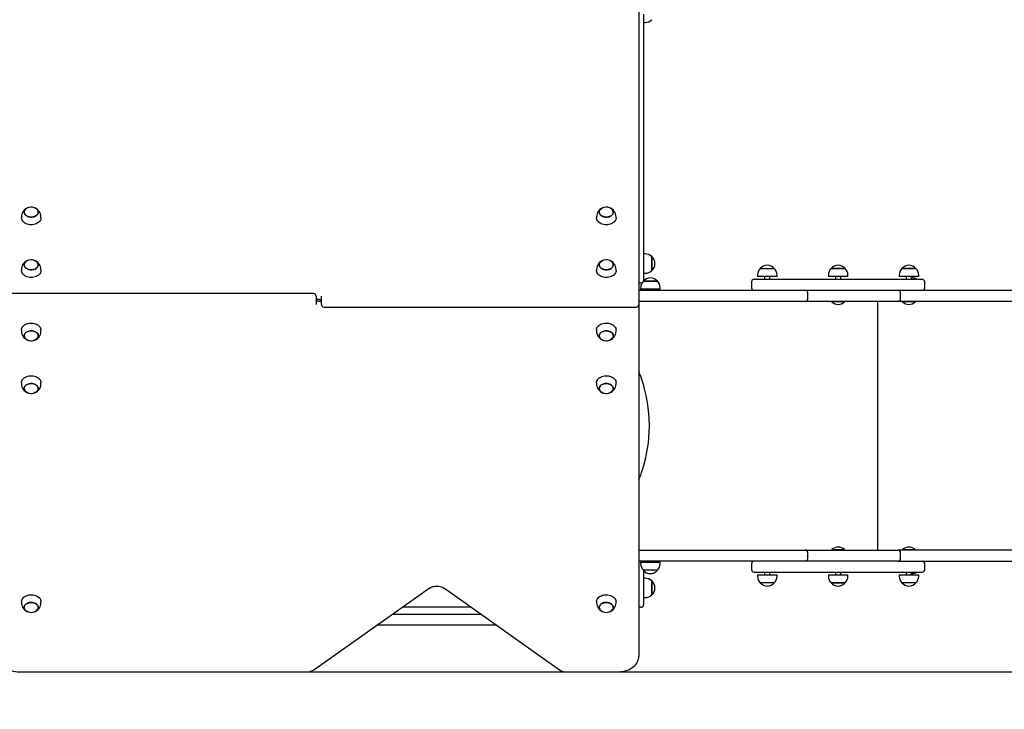
# Model space of a CAD drawing. Units: millimetres. Extents: x 2331 to 12234, y 1650 to 8789.
# Drawn here: x 5130 to 7007, y 4460 to 5774 of the extents above; entities that cross this region are included whole.
import ezdxf

# ---------------------------------------------------------------- set-up
doc = ezdxf.new("R2010")
doc.units = ezdxf.units.MM
doc.header["$LTSCALE"] = 60
doc.header["$PDSIZE"] = -1
doc.linetypes.add('SLD-Сплошная', pattern=[0])
doc.styles.get("Standard").update_dxf_attribs({"font": 'isocpeui.ttf'})
doc.dimstyles.new('ISO-25', dxfattribs={"dimtxt": 2.5, "dimasz": 2.5, "dimexe": 1.25, "dimexo": 0.625, "dimtad": 1, "dimtxsty": 'Standard', "dimcen": 2.5, "dimadec": 0, "dimazin": 0, "dimtfac": 1, "dimtmove": 0, "dimatfit": 3, "dimfxl": 1, "dimarcsym": 0})

# ---------------------------------------------------------------- blocks, each defined once
blk = doc.blocks.new('*D14')
at = {"color": 0, "lineweight": -2, "transparency": 16777216}
for p, q in [((10832.9, 4742.4), (10832.9, 1649.6)), ((2331.3, 4638.4), (2331.3, 1649.6)), ((2511.3, 1709.6), (10652.9, 1709.6))]:
    blk.add_line(p, q, dxfattribs=at)
at = {"color": 0, "transparency": 16777216}
for points in [[(2511.3, 1739.6), (2511.3, 1679.6), (2331.3, 1709.6)], [(10652.9, 1739.6), (10652.9, 1679.6), (10832.9, 1709.6)]]:
    blk.add_solid(points, dxfattribs=at)
at = {"layer": 'Defpoints', "color": 0, "transparency": 16777216}
for p in [(10832.9, 4742.4), (2331.3, 4638.4), (10832.9, 1709.6)]:
    blk.add_point(p, dxfattribs=at)
at = {"color": 0, "transparency": 16777216, "insert": (6598, 1979.6), "char_height": 180, "attachment_point": 5}
blk.add_mtext('8502', dxfattribs=at)
blk = doc.blocks.new('*D15')
at = {"color": 0, "lineweight": -2, "transparency": 16777216}
for p, q in [((6319, 8782.4), (12021.6, 8782.4)), ((11961.6, 8602.4), (11961.6, 6099.1)), ((11961.6, 3211.5), (11961.6, 5556.8)), ((6319, 3031.5), (12021.6, 3031.5))]:
    blk.add_line(p, q, dxfattribs=at)
at = {"color": 0, "transparency": 16777216}
for points in [[(11931.6, 8602.4), (11991.6, 8602.4), (11961.6, 8782.4)], [(11931.6, 3211.5), (11991.6, 3211.5), (11961.6, 3031.5)]]:
    blk.add_solid(points, dxfattribs=at)
at = {"layer": 'Defpoints', "color": 0, "transparency": 16777216}
for p in [(6319, 8782.4), (11961.6, 8782.4), (6319, 3031.5)]:
    blk.add_point(p, dxfattribs=at)
at = {"color": 0, "transparency": 16777216, "insert": (11961.6, 5828), "char_height": 180, "attachment_point": 5}
blk.add_mtext('5751', dxfattribs=at)
blk = doc.blocks.new('*D18')
at = {"color": 0, "lineweight": -2, "transparency": 16777216}
for p, q in [((8832.9, 4758.4), (8832.9, 2321.6)), ((3831.3, 4746.4), (3831.3, 2321.6)), ((4011.3, 2381.6), (8652.9, 2381.6))]:
    blk.add_line(p, q, dxfattribs=at)
at = {"color": 0, "transparency": 16777216}
for points in [[(4011.3, 2411.6), (4011.3, 2351.6), (3831.3, 2381.6)], [(8652.9, 2411.6), (8652.9, 2351.6), (8832.9, 2381.6)]]:
    blk.add_solid(points, dxfattribs=at)
at = {"layer": 'Defpoints', "color": 0, "transparency": 16777216}
for p in [(8832.9, 4758.4), (3831.3, 4746.4), (8832.9, 2381.6)]:
    blk.add_point(p, dxfattribs=at)
at = {"color": 0, "transparency": 16777216, "insert": (6332.1, 2651.6), "char_height": 180, "attachment_point": 5}
blk.add_mtext('5002', dxfattribs=at)
blk = doc.blocks.new('*D19')
at = {"color": 0, "lineweight": -2, "transparency": 16777216}
for p, q in [((5224.5, 7289.1), (11409.6, 7289.1)), ((11349.6, 7109.1), (11349.6, 6181.5)), ((11349.6, 4711.5), (11349.6, 5639.1)), ((5130, 4531.5), (11409.6, 4531.5))]:
    blk.add_line(p, q, dxfattribs=at)
at = {"color": 0, "transparency": 16777216}
for points in [[(11319.6, 7109.1), (11379.6, 7109.1), (11349.6, 7289.1)], [(11319.6, 4711.5), (11379.6, 4711.5), (11349.6, 4531.5)]]:
    blk.add_solid(points, dxfattribs=at)
at = {"layer": 'Defpoints', "color": 0, "transparency": 16777216}
for p in [(5224.5, 7289.1), (11349.6, 7289.1), (5130, 4531.5)]:
    blk.add_point(p, dxfattribs=at)
at = {"color": 0, "transparency": 16777216, "insert": (11349.6, 5910.3), "char_height": 180, "attachment_point": 5}
blk.add_mtext('2758', dxfattribs=at)

msp = doc.modelspace()

# ---------------------------------------------------------------- linework, layer by layer
at = {"color": 7, "linetype": 'SLD-Сплошная', "lineweight": 25}
for p, q in [((6310, 5917.5), (6310, 5239.4)), ((6319, 5784.4), (6319, 5312.4)), ((6319, 5768.8), (6322, 5768.8)), ((5133.4, 5398.4), (5133.4, 5396.3)), ((5133.4, 5395.5), (5133.4, 5396.3)), ((5170.6, 5396.3), (5170.6, 5398.4)), ((6229.4, 5398.4), (6229.4, 5396.3)), ((6229.4, 5395.5), (6229.4, 5396.3)), ((6266.6, 5396.3), (6266.6, 5398.4)), ((6322, 5328), (6319, 5328)), ((6319, 5312.4), (6319, 5277.4)), ((6334.5, 5322.7), (6334.5, 5296)), ((6334.5, 5314.4), (6334.5, 5322.7)), ((6334.5, 5296), (6334.5, 5314.4)), ((5133.4, 5298), (5133.4, 5295.9)), ((5133.4, 5295.1), (5133.4, 5295.9)), ((5170.6, 5295.9), (5170.6, 5298)), ((6229.4, 5298), (6229.4, 5295.9)), ((6229.4, 5295.1), (6229.4, 5295.9)), ((6266.6, 5295.9), (6266.6, 5298)), ((6541.4, 5299.9), (6568.1, 5299.9)), ((6676.4, 5299.9), (6703.1, 5299.9)), ((6676.8, 5299.9), (6676.4, 5299.9)), ((6703.1, 5299.9), (6676.8, 5299.9)), ((6811.4, 5299.9), (6838.1, 5299.9)), ((6811.6, 5299.9), (6811.4, 5299.9)), ((6838.1, 5299.9), (6811.6, 5299.9)), ((6318.8, 5275.9), (6345.3, 5275.9)), ((6318.9, 5275.9), (6318.8, 5275.9)), ((6345.3, 5275.9), (6318.9, 5275.9)), ((6319, 5290.8), (6322, 5290.8)), ((6319, 5277.4), (6319, 5276.3)), ((6524.8, 5274.4), (6524.8, 5263.4)), ((6529.8, 5279.4), (6849.8, 5279.4)), ((6536.2, 5287.4), (6536.2, 5284.4)), ((6573.4, 5284.4), (6536.2, 5284.4)), ((6549.8, 5284.4), (6549.8, 5279.4)), ((6559.8, 5279.4), (6559.8, 5284.4)), ((6573.4, 5284.4), (6573.4, 5287.4)), ((6671.2, 5287.4), (6671.2, 5284.4)), ((6671.7, 5284.4), (6671.2, 5284.4)), ((6708.4, 5284.4), (6671.7, 5284.4)), ((6684.8, 5284.4), (6684.8, 5279.4)), ((6694.8, 5279.4), (6694.8, 5284.4)), ((6708.4, 5284.4), (6708.4, 5287.4)), ((6806.2, 5287.4), (6806.2, 5284.4)), ((6806.4, 5284.4), (6806.2, 5284.4)), ((6843.4, 5284.4), (6806.4, 5284.4)), ((6819.8, 5284.4), (6819.8, 5279.4)), ((6829.8, 5279.4), (6829.8, 5284.4)), ((6843.4, 5284.4), (6843.4, 5287.4)), ((6854.8, 5263.4), (6854.8, 5274.4)), ((6314, 5272.4), (6310, 5272.4)), ((6310, 5258.4), (6456, 5258.4)), ((6313.4, 5263.4), (6313.4, 5260.4)), ((6313.7, 5260.4), (6313.4, 5260.4)), ((6350.6, 5260.4), (6313.7, 5260.4)), ((6319, 5260.4), (6319, 5258.4)), ((6327, 5260.4), (6327, 5258.4)), ((6337, 5258.4), (6337, 5260.4)), ((6350.6, 5260.4), (6350.6, 5263.4)), ((6456, 5258.4), (6627, 5258.4)), ((6627, 5258.4), (6659.2, 5258.4)), ((6659.2, 5258.4), (6804, 5258.4)), ((6804.3, 5258.4), (6804, 5258.4)), ((6804.3, 5258.4), (7272.8, 5258.4)), ((5690, 5252.1), (5095, 5252.1)), ((5695, 5247.1), (5695, 5239.4)), ((5695, 5241.4), (5700, 5241.4)), ((5695, 5239.4), (5695, 5231.6)), ((5705, 5237.3), (5700, 5237.3)), ((5705, 5239.4), (5705, 5247.1)), ((5705, 5231.6), (5705, 5239.4)), ((6310, 5239.4), (6310, 5231.6)), ((6456, 5237.4), (6310, 5237.4)), ((6627, 5237.4), (6456, 5237.4)), ((6659.2, 5237.4), (6627, 5237.4)), ((6632, 5242.4), (6632, 5253.4)), ((6804, 5237.4), (6659.2, 5237.4)), ((6677.8, 5237), (6677.8, 5236.4)), ((6677.8, 5237), (6677.8, 5237)), ((6695.5, 5237), (6677.8, 5237)), ((6695.5, 5236.4), (6677.8, 5236.4)), ((6701.8, 5237), (6695.5, 5237)), ((6701.8, 5236.4), (6695.5, 5236.4)), ((6701.8, 5236.4), (6701.8, 5237)), ((6701.8, 5237), (6701.8, 5237)), ((6765.7, 4763.4), (6765.7, 5237.4)), ((7272.8, 5237.4), (6804, 5237.4)), ((6809, 5242.4), (6809, 5253.4)), ((6813.2, 5237.4), (6812.8, 5237)), ((6812.8, 5237), (6812.8, 5236.4)), ((6829.5, 5237), (6812.8, 5237)), ((6829.5, 5236.4), (6812.8, 5236.4)), ((6836.8, 5237), (6829.5, 5237)), ((6836.8, 5236.4), (6829.5, 5236.4)), ((6836.8, 5236.4), (6836.8, 5237)), ((6836.8, 5237), (6836.8, 5237)), ((5710, 5226.6), (6305, 5226.6)), ((6310, 5231.6), (6310, 5224.5)), ((6310, 5224.5), (6310, 4561.2)), ((5133.4, 5182.8), (5133.4, 5180.7)), ((5170.6, 5180.7), (5170.6, 5182.8)), ((6229.4, 5182.8), (6229.4, 5180.7)), ((6266.6, 5180.7), (6266.6, 5182.8)), ((5133.4, 5082.4), (5133.4, 5080.3)), ((5170.6, 5080.3), (5170.6, 5082.4)), ((6229.4, 5082.4), (6229.4, 5080.3)), ((6266.6, 5080.3), (6266.6, 5082.4)), ((6310, 4763.4), (6456, 4763.4)), ((6456, 4763.4), (6627, 4763.4)), ((6627, 4763.4), (6659.2, 4763.4)), ((6632, 4747.4), (6632, 4758.4)), ((6659.2, 4763.4), (6804, 4763.4)), ((6677.8, 4764.3), (6677.8, 4763.8)), ((6677.8, 4764.3), (6701.8, 4764.3)), ((6677.8, 4763.8), (6677.8, 4763.8)), ((6677.8, 4763.8), (6701.8, 4763.8)), ((6701.4, 4763.4), (6701.8, 4763.8)), ((6701.8, 4763.8), (6701.8, 4764.3)), ((7272.8, 4763.4), (6804, 4763.4)), ((6809, 4747.4), (6809, 4758.4)), ((6812.8, 4764.3), (6812.8, 4763.8)), ((6812.8, 4764.3), (6829.5, 4764.3)), ((6812.8, 4763.8), (6813.2, 4763.4)), ((6812.8, 4763.8), (6829.5, 4763.8)), ((6829.5, 4764.3), (6836.8, 4764.3)), ((6829.5, 4763.8), (6836.8, 4763.8)), ((6836.8, 4763.8), (6836.8, 4764.3)), ((6836.8, 4763.8), (6836.8, 4763.8)), ((6456, 4742.4), (6310, 4742.4)), ((6313.4, 4740.4), (6313.4, 4737.4)), ((6313.4, 4740.4), (6350.6, 4740.4)), ((6319, 4742.4), (6319, 4740.4)), ((6327, 4742.4), (6327, 4740.4)), ((6337, 4740.4), (6337, 4742.4)), ((6350.6, 4737.4), (6350.6, 4740.4)), ((6627, 4742.4), (6456, 4742.4)), ((6524.8, 4737.4), (6524.8, 4726.4)), ((6659.2, 4742.4), (6627, 4742.4)), ((6804, 4742.4), (6659.2, 4742.4)), ((6804, 4742.4), (7272.8, 4742.4)), ((6854.8, 4726.4), (6854.8, 4737.4)), ((6318.6, 4724.9), (6319, 4694.4)), ((6345.3, 4724.9), (6318.6, 4724.9)), ((6529.8, 4721.4), (6849.8, 4721.4)), ((6536.2, 4716.4), (6536.2, 4713.4)), ((6536.2, 4716.4), (6573.4, 4716.4)), ((6549.8, 4721.4), (6549.8, 4716.4)), ((6559.8, 4716.4), (6559.8, 4721.4)), ((6573.4, 4713.4), (6573.4, 4716.4)), ((6671.2, 4716.4), (6671.2, 4713.4)), ((6671.2, 4716.4), (6676.1, 4716.4)), ((6676.1, 4716.4), (6708.4, 4716.4)), ((6684.8, 4721.4), (6684.8, 4716.4)), ((6694.8, 4716.4), (6694.8, 4721.4)), ((6708.4, 4713.4), (6708.4, 4716.4)), ((6806.2, 4716.4), (6806.2, 4713.4)), ((6806.2, 4716.4), (6843.4, 4716.4)), ((6819.8, 4721.4), (6819.8, 4716.4)), ((6829.8, 4716.4), (6829.8, 4721.4)), ((6843.4, 4713.4), (6843.4, 4716.4)), ((6322, 4710), (6319, 4710)), ((6319, 4694.4), (6319, 4659.4)), ((6334.5, 4704.7), (6334.5, 4693.8)), ((6334.5, 4678), (6334.5, 4704.7)), ((6334.5, 4693.8), (6334.5, 4678)), ((6568.1, 4700.9), (6541.4, 4700.9)), ((6687.9, 4700.9), (6676.4, 4700.9)), ((6676.4, 4700.9), (6679.9, 4700.9)), ((6679.9, 4700.9), (6703.1, 4700.9)), ((6703.1, 4700.9), (6687.9, 4700.9)), ((6838.1, 4700.9), (6811.4, 4700.9)), ((5690.9, 4535.5), (5910.2, 4690.6)), ((5939.8, 4690.6), (6159.1, 4535.5)), ((6319, 4672.8), (6322, 4672.8)), ((5133.4, 4665.2), (5133.4, 4663.1)), ((5170.6, 4663.1), (5170.6, 4665.2)), ((5991, 4654.4), (5859, 4654.4)), ((6229.4, 4665.2), (6229.4, 4663.1)), ((6266.6, 4663.1), (6266.6, 4665.2)), ((6314, 4654.4), (6310, 4654.4)), ((5840.6, 4641.4), (6009.4, 4641.4)), ((6039.1, 4620.4), (5810.9, 4620.4)), ((5130, 4531.5), (5677.4, 4531.5)), ((6172.6, 4531.5), (6270, 4531.5))]:
    msp.add_line(p, q, dxfattribs=at)
at = {"color": 7, "linetype": 'SLD-Сплошная', "lineweight": 25, "flags": 128}
for points in [[(5144.9, 5415.3), (5143.8, 5414.7), (5142.2, 5413.7), (5140.9, 5412.5), (5139.8, 5411.2), (5139.1, 5409.7), (5138.7, 5408.2), (5138.7, 5406.7), (5139, 5405.2), (5139.6, 5403.8), (5140.6, 5402.4), (5141.8, 5401.2), (5143.4, 5400.1), (5145.1, 5399.2), (5147, 5398.5), (5149.1, 5398.1), (5151.2, 5397.9), (5153.4, 5397.9), (5155.5, 5398.2), (5157.5, 5398.7), (5159.4, 5399.4), (5161.1, 5400.4), (5162.5, 5401.5), (5163.7, 5402.7), (5164.6, 5404.1), (5165.1, 5405.6), (5165.3, 5407.1), (5165.2, 5408.6), (5164.7, 5410.1), (5163.9, 5411.5), (5162.8, 5412.8), (5161.4, 5414), (5159.8, 5415), (5159.1, 5415.3)], [(5138.7, 5406.7), (5138.7, 5408.2), (5139.1, 5409.7), (5139.8, 5411.2), (5140.9, 5412.5), (5142.2, 5413.7), (5143.8, 5414.7), (5144.9, 5415.3)], [(5159.1, 5415.3), (5159.8, 5415), (5161.4, 5414), (5162.8, 5412.8), (5163.9, 5411.5), (5164.7, 5410.1), (5165.2, 5408.6), (5165.3, 5407.1), (5165.1, 5405.6), (5164.6, 5404.1), (5163.7, 5402.7), (5162.5, 5401.5), (5161, 5400.4), (5159.4, 5399.4), (5157.5, 5398.7), (5155.4, 5398.2), (5153.3, 5397.9), (5151.2, 5397.9), (5149.1, 5398.1), (5147, 5398.5), (5145.1, 5399.2), (5143.3, 5400.1), (5141.8, 5401.2), (5140.6, 5402.4), (5139.6, 5403.8), (5139, 5405.2), (5138.7, 5406.7), (5138.7, 5406.7)], [(6240.9, 5415.3), (6239.8, 5414.7), (6238.2, 5413.7), (6236.9, 5412.5), (6235.8, 5411.2), (6235.1, 5409.7), (6234.7, 5408.2), (6234.7, 5406.7), (6235, 5405.2), (6235.6, 5403.8), (6236.6, 5402.4), (6237.8, 5401.2), (6239.4, 5400.1), (6241.1, 5399.2), (6243, 5398.5), (6245.1, 5398.1), (6247.2, 5397.9), (6249.4, 5397.9), (6251.5, 5398.2), (6253.5, 5398.7), (6255.4, 5399.4), (6257.1, 5400.4), (6258.5, 5401.5), (6259.7, 5402.7), (6260.6, 5404.1), (6261.1, 5405.6), (6261.3, 5407.1), (6261.2, 5408.6), (6260.7, 5410.1), (6259.9, 5411.5), (6258.8, 5412.8), (6257.4, 5414), (6255.8, 5415), (6255.1, 5415.3)], [(6234.7, 5406.7), (6234.7, 5408.2), (6235.1, 5409.7), (6235.8, 5411.2), (6236.9, 5412.5), (6238.2, 5413.7), (6239.8, 5414.7), (6240.9, 5415.3)], [(6255.1, 5415.3), (6255.8, 5415), (6257.4, 5414), (6258.8, 5412.8), (6259.9, 5411.5), (6260.7, 5410.1), (6261.2, 5408.6), (6261.3, 5407.1), (6261.1, 5405.6), (6260.6, 5404.1), (6259.7, 5402.7), (6258.5, 5401.5), (6257, 5400.4), (6255.4, 5399.4), (6253.5, 5398.7), (6251.4, 5398.2), (6249.3, 5397.9), (6247.2, 5397.9), (6245.1, 5398.1), (6243, 5398.5), (6241.1, 5399.2), (6239.3, 5400.1), (6237.8, 5401.2), (6236.6, 5402.4), (6235.6, 5403.8), (6235, 5405.2), (6234.7, 5406.7), (6234.7, 5406.7)], [(5170.6, 5396.3), (5170.5, 5395.3), (5170.2, 5393.6), (5169.5, 5391.8), (5168.4, 5390.2), (5167.1, 5388.7), (5165.5, 5387.3), (5163.6, 5386.1), (5161.5, 5385), (5159.3, 5384.2), (5156.9, 5383.6), (5154.4, 5383.3), (5151.8, 5383.2), (5149.3, 5383.3), (5146.8, 5383.7), (5144.4, 5384.3), (5142.2, 5385.2), (5140.1, 5386.2), (5138.3, 5387.4), (5136.7, 5388.8), (5135.4, 5390.4), (5134.4, 5392), (5133.8, 5393.8), (5133.4, 5395.5)], [(6266.6, 5396.3), (6266.5, 5395.3), (6266.2, 5393.6), (6265.5, 5391.8), (6264.4, 5390.2), (6263.1, 5388.7), (6261.5, 5387.3), (6259.6, 5386.1), (6257.5, 5385), (6255.3, 5384.2), (6252.9, 5383.6), (6250.4, 5383.3), (6247.8, 5383.2), (6245.3, 5383.3), (6242.8, 5383.7), (6240.4, 5384.3), (6238.2, 5385.2), (6236.1, 5386.2), (6234.3, 5387.4), (6232.7, 5388.8), (6231.4, 5390.4), (6230.4, 5392), (6229.8, 5393.8), (6229.4, 5395.5)], [(5144.9, 5314.9), (5143.8, 5314.3), (5142.2, 5313.3), (5140.9, 5312.1), (5139.8, 5310.7), (5139.1, 5309.3), (5138.7, 5307.8), (5138.7, 5306.3), (5139, 5304.8), (5139.6, 5303.4), (5140.6, 5302), (5141.8, 5300.8), (5143.4, 5299.7), (5145.1, 5298.8), (5147, 5298.1), (5149.1, 5297.7), (5151.2, 5297.5), (5153.4, 5297.5), (5155.5, 5297.8), (5157.5, 5298.3), (5159.4, 5299), (5161.1, 5300), (5162.5, 5301.1), (5163.7, 5302.3), (5164.6, 5303.7), (5165.1, 5305.2), (5165.3, 5306.7), (5165.2, 5308.2), (5164.7, 5309.7), (5163.9, 5311.1), (5162.8, 5312.4), (5161.4, 5313.6), (5159.8, 5314.5), (5159.1, 5314.9)], [(5138.7, 5306.3), (5138.7, 5307.8), (5139.1, 5309.3), (5139.8, 5310.8), (5140.9, 5312.1), (5142.2, 5313.3), (5143.8, 5314.3), (5144.9, 5314.9)], [(5159.1, 5314.9), (5159.8, 5314.5), (5161.4, 5313.6), (5162.8, 5312.4), (5163.9, 5311.1), (5164.7, 5309.7), (5165.2, 5308.2), (5165.3, 5306.7), (5165.1, 5305.2), (5164.6, 5303.7), (5163.7, 5302.3), (5162.5, 5301.1), (5161, 5299.9), (5159.4, 5299), (5157.5, 5298.3), (5155.4, 5297.8), (5153.3, 5297.5), (5151.2, 5297.5), (5149.1, 5297.7), (5147, 5298.1), (5145.1, 5298.8), (5143.3, 5299.7), (5141.8, 5300.8), (5140.6, 5302), (5139.6, 5303.4), (5139, 5304.8), (5138.7, 5306.3), (5138.7, 5306.3)], [(6240.9, 5314.9), (6239.8, 5314.3), (6238.2, 5313.3), (6236.9, 5312.1), (6235.8, 5310.7), (6235.1, 5309.3), (6234.7, 5307.8), (6234.7, 5306.3), (6235, 5304.8), (6235.6, 5303.4), (6236.6, 5302), (6237.8, 5300.8), (6239.4, 5299.7), (6241.1, 5298.8), (6243, 5298.1), (6245.1, 5297.7), (6247.2, 5297.5), (6249.4, 5297.5), (6251.5, 5297.8), (6253.5, 5298.3), (6255.4, 5299), (6257.1, 5300), (6258.5, 5301.1), (6259.7, 5302.3), (6260.6, 5303.7), (6261.1, 5305.2), (6261.3, 5306.7), (6261.2, 5308.2), (6260.7, 5309.7), (6259.9, 5311.1), (6258.8, 5312.4), (6257.4, 5313.6), (6255.8, 5314.5), (6255.1, 5314.9)], [(6234.7, 5306.3), (6234.7, 5307.8), (6235.1, 5309.3), (6235.8, 5310.8), (6236.9, 5312.1), (6238.2, 5313.3), (6239.8, 5314.3), (6240.9, 5314.9)], [(6255.1, 5314.9), (6255.8, 5314.5), (6257.4, 5313.6), (6258.8, 5312.4), (6259.9, 5311.1), (6260.7, 5309.7), (6261.2, 5308.2), (6261.3, 5306.7), (6261.1, 5305.2), (6260.6, 5303.7), (6259.7, 5302.3), (6258.5, 5301.1), (6257, 5299.9), (6255.4, 5299), (6253.5, 5298.3), (6251.4, 5297.8), (6249.3, 5297.5), (6247.2, 5297.5), (6245.1, 5297.7), (6243, 5298.1), (6241.1, 5298.8), (6239.3, 5299.7), (6237.8, 5300.8), (6236.6, 5302), (6235.6, 5303.4), (6235, 5304.8), (6234.7, 5306.3), (6234.7, 5306.3)], [(5170.6, 5295.9), (5170.5, 5294.9), (5170.2, 5293.1), (5169.5, 5291.4), (5168.4, 5289.8), (5167.1, 5288.3), (5165.5, 5286.9), (5163.6, 5285.7), (5161.5, 5284.6), (5159.3, 5283.8), (5156.9, 5283.2), (5154.4, 5282.9), (5151.8, 5282.8), (5149.3, 5282.9), (5146.8, 5283.3), (5144.4, 5283.9), (5142.2, 5284.7), (5140.1, 5285.8), (5138.3, 5287), (5136.7, 5288.4), (5135.4, 5290), (5134.4, 5291.6), (5133.8, 5293.4), (5133.4, 5295.1)], [(6266.6, 5295.9), (6266.5, 5294.9), (6266.2, 5293.1), (6265.5, 5291.4), (6264.4, 5289.8), (6263.1, 5288.3), (6261.5, 5286.9), (6259.6, 5285.7), (6257.5, 5284.6), (6255.3, 5283.8), (6252.9, 5283.2), (6250.4, 5282.9), (6247.8, 5282.8), (6245.3, 5282.9), (6242.8, 5283.3), (6240.4, 5283.9), (6238.2, 5284.7), (6236.1, 5285.8), (6234.3, 5287), (6232.7, 5288.4), (6231.4, 5290), (6230.4, 5291.6), (6229.8, 5293.4), (6229.4, 5295.1)], [(5700, 5237.3), (5699.4, 5237.3), (5698.2, 5237.5), (5697.1, 5237.8), (5696.3, 5238.2), (5695.6, 5238.6), (5695.2, 5239), (5695, 5239.2), (5695, 5239.3), (5695, 5239.4)], [(5700, 5241.4), (5700.6, 5241.4), (5701.8, 5241.2), (5702.9, 5240.9), (5703.7, 5240.6), (5704.4, 5240.1), (5704.8, 5239.7), (5705, 5239.5), (5705, 5239.4), (5705, 5239.4)], [(5133.4, 5182.8), (5133.4, 5182.8), (5133.6, 5184.6), (5134.1, 5186.4), (5135, 5188.1), (5136.1, 5189.7), (5137.6, 5191.1), (5139.4, 5192.4), (5141.3, 5193.6), (5143.5, 5194.5), (5145.8, 5195.2), (5148.3, 5195.7), (5150.8, 5195.9), (5153.3, 5195.9), (5155.9, 5195.7), (5158.3, 5195.2), (5160.6, 5194.4), (5162.8, 5193.5), (5164.7, 5192.4), (5166.5, 5191), (5167.9, 5189.6), (5169.1, 5188), (5169.9, 5186.3)], [(5159.1, 5163.8), (5160.7, 5164.7), (5162.2, 5165.8), (5163.5, 5167), (5164.4, 5168.4), (5165, 5169.8), (5165.3, 5171.3), (5165.3, 5172.9), (5164.9, 5174.3), (5164.1, 5175.8), (5163.1, 5177.1), (5161.7, 5178.3), (5160.1, 5179.3), (5158.3, 5180.1), (5156.4, 5180.7), (5154.3, 5181.1), (5152.2, 5181.3), (5150, 5181.2), (5147.9, 5180.8), (5145.9, 5180.2), (5144.1, 5179.4), (5142.5, 5178.4), (5141.1, 5177.3), (5140, 5176), (5139.2, 5174.6), (5138.8, 5173.1), (5138.7, 5171.6), (5138.9, 5170), (5139.5, 5168.6), (5140.4, 5167.2), (5141.6, 5165.9), (5143, 5164.8), (5144.7, 5163.9), (5144.9, 5163.8)], [(5144.9, 5163.8), (5144.7, 5163.9), (5143, 5164.8), (5141.5, 5165.9), (5140.4, 5167.2), (5139.5, 5168.6), (5138.9, 5170.1), (5138.7, 5171.6), (5138.8, 5173.1), (5139.2, 5174.6), (5140, 5176), (5141.1, 5177.3), (5142.5, 5178.5), (5144.1, 5179.4), (5145.9, 5180.2), (5147.9, 5180.8), (5150, 5181.2), (5152.2, 5181.3), (5154.3, 5181.1), (5156.4, 5180.7), (5158.4, 5180.1), (5160.2, 5179.3), (5161.7, 5178.3), (5163.1, 5177.1), (5164.1, 5175.8), (5164.9, 5174.3), (5164.9, 5174.3)], [(5169.9, 5186.3), (5170.4, 5184.5), (5170.6, 5182.8)], [(6229.4, 5182.8), (6229.4, 5182.8), (6229.6, 5184.6), (6230.1, 5186.4), (6231, 5188.1), (6232.1, 5189.7), (6233.6, 5191.1), (6235.4, 5192.4), (6237.3, 5193.6), (6239.5, 5194.5), (6241.8, 5195.2), (6244.3, 5195.7), (6246.8, 5195.9), (6249.3, 5195.9), (6251.9, 5195.7), (6254.3, 5195.2), (6256.6, 5194.4), (6258.8, 5193.5), (6260.7, 5192.4), (6262.5, 5191), (6263.9, 5189.6), (6265.1, 5188), (6265.9, 5186.3)], [(6255.1, 5163.8), (6256.7, 5164.7), (6258.2, 5165.8), (6259.5, 5167), (6260.4, 5168.4), (6261, 5169.8), (6261.3, 5171.3), (6261.3, 5172.9), (6260.9, 5174.3), (6260.1, 5175.8), (6259.1, 5177.1), (6257.7, 5178.3), (6256.1, 5179.3), (6254.3, 5180.1), (6252.4, 5180.7), (6250.3, 5181.1), (6248.2, 5181.3), (6246, 5181.2), (6243.9, 5180.8), (6241.9, 5180.2), (6240.1, 5179.4), (6238.5, 5178.4), (6237.1, 5177.3), (6236, 5176), (6235.2, 5174.6), (6234.8, 5173.1), (6234.7, 5171.6), (6234.9, 5170), (6235.5, 5168.6), (6236.4, 5167.2), (6237.6, 5165.9), (6239, 5164.8), (6240.7, 5163.9), (6240.9, 5163.8)], [(6240.9, 5163.8), (6240.7, 5163.9), (6239, 5164.8), (6237.5, 5165.9), (6236.4, 5167.2), (6235.5, 5168.6), (6234.9, 5170.1), (6234.7, 5171.6), (6234.8, 5173.1), (6235.2, 5174.6), (6236, 5176), (6237.1, 5177.3), (6238.5, 5178.5), (6240.1, 5179.4), (6241.9, 5180.2), (6243.9, 5180.8), (6246, 5181.2), (6248.2, 5181.3), (6250.3, 5181.1), (6252.4, 5180.7), (6254.4, 5180.1), (6256.2, 5179.3), (6257.7, 5178.3), (6259.1, 5177.1), (6260.1, 5175.8), (6260.9, 5174.3), (6260.9, 5174.3)], [(6265.9, 5186.3), (6266.4, 5184.5), (6266.6, 5182.8)], [(5164.9, 5174.3), (5165.3, 5172.8), (5165.3, 5171.3), (5165, 5169.8), (5164.4, 5168.4), (5163.5, 5167), (5162.2, 5165.8), (5160.7, 5164.7), (5159.1, 5163.8)], [(6260.9, 5174.3), (6261.3, 5172.8), (6261.3, 5171.3), (6261, 5169.8), (6260.4, 5168.4), (6259.5, 5167), (6258.2, 5165.8), (6256.7, 5164.7), (6255.1, 5163.8)], [(5133.4, 5082.4), (5133.4, 5082.4), (5133.6, 5084.2), (5134.1, 5086), (5135, 5087.7), (5136.1, 5089.3), (5137.6, 5090.7), (5139.4, 5092), (5141.3, 5093.2), (5143.5, 5094.1), (5145.8, 5094.8), (5148.3, 5095.3), (5150.8, 5095.5), (5153.3, 5095.5), (5155.9, 5095.2), (5158.3, 5094.8), (5160.6, 5094), (5162.8, 5093.1), (5164.7, 5092), (5166.5, 5090.6), (5167.9, 5089.2), (5169.1, 5087.6), (5169.9, 5085.9)], [(5169.9, 5085.9), (5170.4, 5084.1), (5170.6, 5082.4)], [(6229.4, 5082.4), (6229.4, 5082.4), (6229.6, 5084.2), (6230.1, 5086), (6231, 5087.7), (6232.1, 5089.3), (6233.6, 5090.7), (6235.4, 5092), (6237.3, 5093.2), (6239.5, 5094.1), (6241.8, 5094.8), (6244.3, 5095.3), (6246.8, 5095.5), (6249.3, 5095.5), (6251.9, 5095.2), (6254.3, 5094.8), (6256.6, 5094), (6258.8, 5093.1), (6260.7, 5092), (6262.5, 5090.6), (6263.9, 5089.2), (6265.1, 5087.6), (6265.9, 5085.9)], [(6265.9, 5085.9), (6266.4, 5084.1), (6266.6, 5082.4)], [(6310, 4897.6), (6310.2, 4898), (6310.8, 4899.4), (6311.3, 4900.6), (6311.9, 4902.2), (6312.7, 4904.1), (6313.5, 4906.3), (6314.4, 4908.6), (6315.3, 4911.1), (6317.8, 4918.7), (6320.4, 4927.3), (6322.7, 4936.5), (6324.9, 4946.6), (6326.7, 4957), (6328.2, 4967.5), (6329.2, 4978.2), (6329.8, 4988.9), (6330.1, 4999.6), (6329.7, 5014.7), (6328.6, 5029.7), (6326.7, 5044), (6324.2, 5057.7), (6321.1, 5070.7), (6319.4, 5076.9), (6317.6, 5082.9), (6315.8, 5088.3), (6314.2, 5092.6), (6313, 5095.9), (6312.5, 5097.2), (6312.1, 5098.2), (6311.5, 5099.6), (6310.5, 5102.1), (6310, 5103.1)], [(5159.1, 5063.4), (5160.7, 5064.3), (5162.2, 5065.4), (5163.5, 5066.6), (5164.4, 5068), (5165, 5069.4), (5165.3, 5070.9), (5165.3, 5072.4), (5164.9, 5073.9), (5164.1, 5075.4), (5163.1, 5076.7), (5161.7, 5077.9), (5160.1, 5078.9), (5158.3, 5079.7), (5156.4, 5080.3), (5154.3, 5080.7), (5152.2, 5080.9), (5150, 5080.8), (5147.9, 5080.4), (5145.9, 5079.8), (5144.1, 5079), (5142.5, 5078), (5141.1, 5076.9), (5140, 5075.6), (5139.2, 5074.1), (5138.8, 5072.7), (5138.7, 5071.1), (5138.9, 5069.6), (5139.5, 5068.2), (5140.4, 5066.8), (5141.6, 5065.5), (5143, 5064.4), (5144.7, 5063.5), (5144.9, 5063.4)], [(5144.9, 5063.4), (5144.7, 5063.5), (5143, 5064.4), (5141.5, 5065.5), (5140.4, 5066.8), (5139.5, 5068.2), (5138.9, 5069.6), (5138.7, 5071.2), (5138.8, 5072.7), (5139.2, 5074.2), (5140, 5075.6), (5141.1, 5076.9), (5142.5, 5078), (5144.1, 5079), (5145.9, 5079.8), (5147.9, 5080.4), (5150, 5080.8), (5152.2, 5080.9), (5154.3, 5080.7), (5156.4, 5080.3), (5158.4, 5079.7), (5160.2, 5078.9), (5161.7, 5077.9), (5163.1, 5076.7), (5164.1, 5075.4), (5164.9, 5073.9), (5164.9, 5073.9)], [(5164.9, 5073.9), (5165.3, 5072.4), (5165.3, 5070.9), (5165, 5069.4), (5164.4, 5068), (5163.5, 5066.6), (5162.2, 5065.4), (5160.7, 5064.3), (5159.1, 5063.4)], [(6255.1, 5063.4), (6256.7, 5064.3), (6258.2, 5065.4), (6259.5, 5066.6), (6260.4, 5068), (6261, 5069.4), (6261.3, 5070.9), (6261.3, 5072.4), (6260.9, 5073.9), (6260.1, 5075.4), (6259.1, 5076.7), (6257.7, 5077.9), (6256.1, 5078.9), (6254.3, 5079.7), (6252.4, 5080.3), (6250.3, 5080.7), (6248.2, 5080.9), (6246, 5080.8), (6243.9, 5080.4), (6241.9, 5079.8), (6240.1, 5079), (6238.5, 5078), (6237.1, 5076.9), (6236, 5075.6), (6235.2, 5074.1), (6234.8, 5072.7), (6234.7, 5071.1), (6234.9, 5069.6), (6235.5, 5068.2), (6236.4, 5066.8), (6237.6, 5065.5), (6239, 5064.4), (6240.7, 5063.5), (6240.9, 5063.4)], [(6240.9, 5063.4), (6240.7, 5063.5), (6239, 5064.4), (6237.5, 5065.5), (6236.4, 5066.8), (6235.5, 5068.2), (6234.9, 5069.6), (6234.7, 5071.2), (6234.8, 5072.7), (6235.2, 5074.2), (6236, 5075.6), (6237.1, 5076.9), (6238.5, 5078), (6240.1, 5079), (6241.9, 5079.8), (6243.9, 5080.4), (6246, 5080.8), (6248.2, 5080.9), (6250.3, 5080.7), (6252.4, 5080.3), (6254.4, 5079.7), (6256.2, 5078.9), (6257.7, 5077.9), (6259.1, 5076.7), (6260.1, 5075.4), (6260.9, 5073.9), (6260.9, 5073.9)], [(6260.9, 5073.9), (6261.3, 5072.4), (6261.3, 5070.9), (6261, 5069.4), (6260.4, 5068), (6259.5, 5066.6), (6258.2, 5065.4), (6256.7, 5064.3), (6255.1, 5063.4)], [(5910.2, 4690.6), (5911, 4691.1), (5912.9, 4692.1), (5914.9, 4693), (5917.1, 4693.8), (5919.4, 4694.3), (5921.8, 4694.7), (5924.2, 4694.8), (5926.7, 4694.8), (5929.1, 4694.6), (5931.5, 4694.1), (5933.7, 4693.5), (5935.8, 4692.7), (5937.8, 4691.8), (5939.4, 4690.8), (5939.8, 4690.6)], [(5133.4, 4665.2), (5133.5, 4666.4), (5133.9, 4668.2), (5134.6, 4669.9), (5135.7, 4671.5), (5137.1, 4673), (5138.7, 4674.4), (5140.6, 4675.6), (5142.7, 4676.6), (5145, 4677.4), (5147.4, 4677.9), (5149.9, 4678.3), (5152.5, 4678.3), (5155, 4678.2), (5157.5, 4677.8), (5159.8, 4677.1), (5162.1, 4676.2), (5164.1, 4675.2), (5165.9, 4673.9), (5167.5, 4672.5), (5168.7, 4670.9), (5169.7, 4669.3), (5170.3, 4667.5), (5170.6, 4665.7), (5170.6, 4665.2)], [(6229.4, 4665.2), (6229.5, 4666.4), (6229.9, 4668.2), (6230.6, 4669.9), (6231.7, 4671.5), (6233.1, 4673), (6234.7, 4674.4), (6236.6, 4675.6), (6238.7, 4676.6), (6241, 4677.4), (6243.4, 4677.9), (6245.9, 4678.3), (6248.5, 4678.3), (6251, 4678.2), (6253.5, 4677.8), (6255.8, 4677.1), (6258.1, 4676.2), (6260.1, 4675.2), (6261.9, 4673.9), (6263.5, 4672.5), (6264.7, 4670.9), (6265.7, 4669.3), (6266.3, 4667.5), (6266.6, 4665.7), (6266.6, 4665.2)], [(5144.9, 4646.2), (5144.7, 4646.3), (5143, 4647.3), (5141.5, 4648.4), (5140.3, 4649.7), (5139.4, 4651), (5138.9, 4652.5), (5138.6, 4654), (5138.8, 4655.5), (5139.2, 4657), (5140, 4658.4), (5141.2, 4659.7), (5142.5, 4660.9), (5144.2, 4661.9), (5146, 4662.7), (5148, 4663.2), (5150.1, 4663.6), (5152.2, 4663.7), (5154.4, 4663.5), (5156.5, 4663.1), (5158.4, 4662.5), (5160.2, 4661.7), (5161.8, 4660.6), (5163.1, 4659.4), (5164.2, 4658.1), (5164.9, 4656.7), (5165.3, 4655.2), (5165.3, 4653.7), (5165, 4652.2), (5164.4, 4650.7), (5163.4, 4649.4), (5162.2, 4648.1), (5160.7, 4647), (5159.1, 4646.2)], [(5142.6, 4661), (5141.2, 4659.8), (5140.1, 4658.5), (5139.3, 4657.1), (5138.8, 4655.6), (5138.6, 4654.1), (5138.8, 4652.6), (5139.4, 4651.1), (5140.2, 4649.7), (5141.4, 4648.5), (5142.9, 4647.3), (5144.5, 4646.4), (5144.9, 4646.2)], [(5159.1, 4646.2), (5160.6, 4647), (5162.1, 4648), (5163.4, 4649.3), (5164.3, 4650.6), (5165, 4652.1), (5165.3, 4653.6), (5165.3, 4655.1), (5164.9, 4656.6), (5164.2, 4658), (5163.2, 4659.4), (5161.9, 4660.6), (5160.3, 4661.6), (5158.5, 4662.4), (5156.6, 4663.1), (5154.5, 4663.5), (5152.4, 4663.7), (5150.2, 4663.6), (5148.1, 4663.3), (5146.1, 4662.7), (5144.3, 4661.9), (5142.6, 4661), (5142.6, 4661)], [(6240.9, 4646.2), (6240.7, 4646.3), (6239, 4647.3), (6237.5, 4648.4), (6236.3, 4649.7), (6235.4, 4651), (6234.9, 4652.5), (6234.6, 4654), (6234.8, 4655.5), (6235.2, 4657), (6236, 4658.4), (6237.2, 4659.7), (6238.5, 4660.9), (6240.2, 4661.9), (6242, 4662.7), (6244, 4663.2), (6246.1, 4663.6), (6248.2, 4663.7), (6250.4, 4663.5), (6252.5, 4663.1), (6254.4, 4662.5), (6256.2, 4661.7), (6257.8, 4660.6), (6259.1, 4659.4), (6260.2, 4658.1), (6260.9, 4656.7), (6261.3, 4655.2), (6261.3, 4653.7), (6261, 4652.2), (6260.4, 4650.7), (6259.4, 4649.4), (6258.2, 4648.1), (6256.7, 4647), (6255.1, 4646.2)], [(6238.6, 4661), (6237.2, 4659.8), (6236.1, 4658.5), (6235.3, 4657.1), (6234.8, 4655.6), (6234.6, 4654.1), (6234.8, 4652.6), (6235.4, 4651.1), (6236.2, 4649.7), (6237.4, 4648.5), (6238.9, 4647.3), (6240.5, 4646.4), (6240.9, 4646.2)], [(6255.1, 4646.2), (6256.6, 4647), (6258.1, 4648), (6259.4, 4649.3), (6260.3, 4650.6), (6261, 4652.1), (6261.3, 4653.6), (6261.3, 4655.1), (6260.9, 4656.6), (6260.2, 4658), (6259.2, 4659.4), (6257.9, 4660.6), (6256.3, 4661.6), (6254.5, 4662.4), (6252.6, 4663.1), (6250.5, 4663.5), (6248.4, 4663.7), (6246.2, 4663.6), (6244.1, 4663.3), (6242.1, 4662.7), (6240.3, 4661.9), (6238.6, 4661), (6238.6, 4661)], [(5090, 4561.2), (5090.1, 4559.7), (5090.4, 4557.1), (5091, 4554.5), (5091.9, 4552), (5093.2, 4549.6), (5094.7, 4547.2), (5096.4, 4545), (5098.5, 4542.8), (5100.8, 4540.9), (5103.3, 4539), (5106, 4537.4), (5108.9, 4535.9), (5112, 4534.6), (5115.2, 4533.6), (5118.5, 4532.7), (5121.9, 4532.1), (5125.4, 4531.7), (5128.9, 4531.5), (5130, 4531.5)], [(6270, 4531.5), (6271.9, 4531.5), (6275.4, 4531.8), (6278.9, 4532.2), (6282.2, 4532.9), (6285.6, 4533.8), (6288.7, 4534.9), (6291.8, 4536.2), (6294.7, 4537.8), (6297.4, 4539.5), (6299.9, 4541.4), (6302.1, 4543.4), (6304.1, 4545.7), (6305.9, 4548), (6307.3, 4550.4), (6308.4, 4553), (6309.3, 4555.6), (6309.8, 4558.2), (6310, 4560.7), (6310, 4561.2)]]:
    msp.add_lwpolyline(points, dxfattribs=at)
at = {"color": 7, "linetype": 'SLD-Сплошная', "lineweight": 25}
for centre, radius, start, end in [((6322, 5786.3), 17.5, 270, 315.5648), ((5151.6, 5398.4), 18.2, 104.0384, 179.9945), ((5152, 5399.3), 17.5, 70.5911, 113.8203), ((5152, 5399.3), 17.5, 66.1797, 70.5911), ((5152.5, 5398.5), 18, 359.734, 70.3122), ((6247.6, 5398.4), 18.2, 104.0384, 179.9945), ((6248, 5399.3), 17.5, 70.5911, 113.8203), ((6248, 5399.3), 17.5, 66.1797, 70.5911), ((6248.5, 5398.5), 18, 359.734, 70.3122), ((5151.6, 5298), 18.2, 104.0384, 179.9945), ((5152, 5298.9), 17.5, 70.5911, 113.8203), ((5152, 5298.9), 17.5, 66.1797, 70.5911), ((5152.5, 5298.1), 18, 359.734, 70.3122), ((6247.6, 5298), 18.2, 104.0384, 179.9945), ((6248, 5298.9), 17.5, 70.5911, 113.8203), ((6248, 5298.9), 17.5, 66.1797, 70.5911), ((6248.5, 5298.1), 18, 359.734, 70.3122), ((6322, 5310.4), 17.5, 44.4352, 90), ((6323.2, 5309.4), 17.5, 310.3062, 49.6938), ((6322, 5308.3), 17.5, 270, 315.5648), ((6553.7, 5287.4), 17.5, 134.4352, 180), ((6554.8, 5288.5), 17.5, 40.3062, 139.6938), ((6555.9, 5287.4), 17.5, 0, 45.5648), ((6688.7, 5287.4), 17.5, 134.4352, 180), ((6689.8, 5288.5), 17.5, 40.3062, 139.6938), ((6690.9, 5287.4), 17.5, 0, 45.5648), ((6823.7, 5287.4), 17.5, 134.4352, 180), ((6824.8, 5288.5), 17.5, 40.3062, 139.6938), ((6825.9, 5287.4), 17.5, 0, 45.5648), ((6314, 5277.4), 5, 270, 360), ((6332, 5264.5), 17.5, 40.3062, 138.7741), ((6333.1, 5263.4), 17.5, 0, 45.5648), ((6529.8, 5274.4), 5, 90, 180), ((6831.3, 5264.5), 17.5, 57.8658, 94.903), ((6849.8, 5274.4), 5, 0, 90), ((6330.9, 5263.4), 17.5, 147.0773, 180), ((6529.8, 5263.4), 5, 180, 270), ((6627, 5253.4), 5, 0, 90), ((6804, 5253.4), 5, 0, 90), ((6849.8, 5263.4), 5, 270, 0), ((5690, 5247.1), 5, 0, 90), ((6627, 5242.4), 5, 270, 0), ((6689.8, 5248.9), 17.3, 226.0913, 313.9087), ((6804, 5242.4), 5, 270, 360), ((6824.8, 5248.9), 17.3, 226.0913, 313.9087), ((5710, 5231.6), 5, 180, 270), ((6305, 5231.6), 5, 270, 360), ((5151.5, 5180.6), 18.1, 179.7882, 252.9674), ((5152.4, 5180.6), 18.2, 279.719, 0.0773), ((6247.5, 5180.6), 18.1, 179.7882, 252.9674), ((6248.4, 5180.6), 18.2, 279.719, 0.0773), ((5152, 5179.8), 17.5, 246.1797, 259.6264), ((5152, 5179.8), 17.5, 259.6264, 293.8203), ((6248, 5179.8), 17.5, 246.1797, 259.6264), ((6248, 5179.8), 17.5, 259.6264, 293.8203), ((5151.5, 5080.2), 18.1, 179.7882, 252.9674), ((5152.4, 5080.2), 18.2, 279.719, 0.0773), ((6247.5, 5080.2), 18.1, 179.7882, 252.9674), ((6248.4, 5080.2), 18.2, 279.719, 0.0773), ((5152, 5079.4), 17.5, 246.1797, 259.6264), ((5152, 5079.4), 17.5, 259.6264, 293.8203), ((6248, 5079.4), 17.5, 246.1797, 259.6264), ((6248, 5079.4), 17.5, 259.6264, 293.8203), ((6689.8, 4751.9), 17.3, 46.0913, 133.9087), ((6824.8, 4751.9), 17.3, 46.0913, 133.9087), ((6627, 4758.4), 5, 0, 90), ((6804, 4758.4), 5, 0, 90), ((6330.9, 4737.4), 17.5, 180, 225.5648), ((6333.1, 4737.4), 17.5, 314.4352, 0), ((6529.8, 4737.4), 5, 90, 180), ((6627, 4747.4), 5, 270, 360), ((6804, 4747.4), 5, 270, 0), ((6849.8, 4737.4), 5, 0, 90), ((6332, 4736.2), 17.5, 220.3062, 319.6938), ((6529.8, 4726.4), 5, 180, 270), ((6553.7, 4713.4), 17.5, 180, 225.5648), ((6555.9, 4713.4), 17.5, 314.4352, 0), ((6688.7, 4713.4), 17.5, 180, 225.5648), ((6690.9, 4713.4), 17.5, 314.4352, 0), ((6823.7, 4713.4), 17.5, 180, 225.5648), ((6831.3, 4736.2), 17.5, 265.097, 302.1342), ((6825.9, 4713.4), 17.5, 314.4352, 0), ((6849.8, 4726.4), 5, 270, 0), ((6322, 4692.4), 17.5, 44.4352, 90), ((6323.2, 4691.4), 17.5, 310.3062, 49.6938), ((6554.8, 4712.2), 17.5, 220.3062, 319.6938), ((6689.8, 4712.2), 17.5, 220.3062, 319.6938), ((6824.8, 4712.2), 17.5, 220.3062, 319.6938), ((6322, 4690.3), 17.5, 270, 315.5648), ((5151.6, 4663), 18.1, 179.9015, 254.3438), ((5152.4, 4663), 18.1, 285.3242, 0.1774), ((6247.6, 4663), 18.1, 179.9015, 254.3438), ((6248.4, 4663), 18.1, 285.3242, 0.1774), ((6314, 4659.4), 5, 270, 0), ((5152, 4662.2), 17.5, 246.1797, 293.8203), ((6248, 4662.2), 17.5, 246.1797, 293.8203), ((5677.9, 4554.7), 23.2, 268.9407, 304.2716), ((6172.3, 4555.2), 23.8, 236.1524, 270.6353)]:
    msp.add_arc(centre, radius, start, end, dxfattribs=at)

# ---------------------------------------------------------------- dimensions: what is measured, and where the dimension line sits
at = {"color": 252, "true_color": 0x939598}
dim = msp.add_linear_dim(base=(11961.6, 8782.4), p1=(6319, 3031.5), p2=(6319, 8782.4), angle=90, dimstyle='ISO-25', override={"dimtxt": 180, "dimasz": 180, "dimexe": 60, "dimexo": 0, "dimgap": 180, "dimtih": 1, "dimtoh": 1, "dimdec": 0, "dimzin": 0, "dimadec": 2, "dimtdec": 3, "dimtzin": 0}, dxfattribs=at)
dim.commit()
dim.dimension.update_dxf_attribs({"geometry": '*D15', "text_midpoint": (11961.6, 5828), "dimtype": 160})
dim = msp.add_linear_dim(base=(11349.6, 7289.1), p1=(5130, 4531.5), p2=(5224.5, 7289.1), angle=90, dimstyle='ISO-25', override={"dimtxt": 180, "dimasz": 180, "dimexe": 60, "dimexo": 0, "dimgap": 180, "dimtih": 1, "dimtoh": 1, "dimdec": 0, "dimzin": 0, "dimadec": 2, "dimtdec": 3, "dimtzin": 0})
dim.commit()
dim.dimension.update_dxf_attribs({"geometry": '*D19', "text_midpoint": (11349.6, 5910.3)})
dim = msp.add_linear_dim(base=(8832.9, 2381.6), p1=(3831.3, 4746.4), p2=(8832.9, 4758.4), dimstyle='ISO-25', override={"dimtxt": 180, "dimasz": 180, "dimexe": 60, "dimexo": 0, "dimgap": 180, "dimtih": 1, "dimtoh": 1, "dimdec": 0, "dimzin": 0, "dimadec": 2, "dimtdec": 3, "dimtzin": 0})
dim.commit()
dim.dimension.update_dxf_attribs({"geometry": '*D18', "text_midpoint": (6332.1, 2651.6)})
dim = msp.add_linear_dim(base=(10832.9, 1709.6), p1=(2331.3, 4638.4), p2=(10832.9, 4742.4), dimstyle='ISO-25', override={"dimtxt": 180, "dimasz": 180, "dimexe": 60, "dimexo": 0, "dimgap": 180, "dimtih": 1, "dimtoh": 1, "dimdec": 0, "dimzin": 0, "dimadec": 2, "dimtdec": 3, "dimtzin": 0}, dxfattribs=at)
dim.commit()
dim.dimension.update_dxf_attribs({"geometry": '*D14', "text_midpoint": (6598, 1709.6), "dimtype": 160})

doc.saveas('drawing.dxf')
